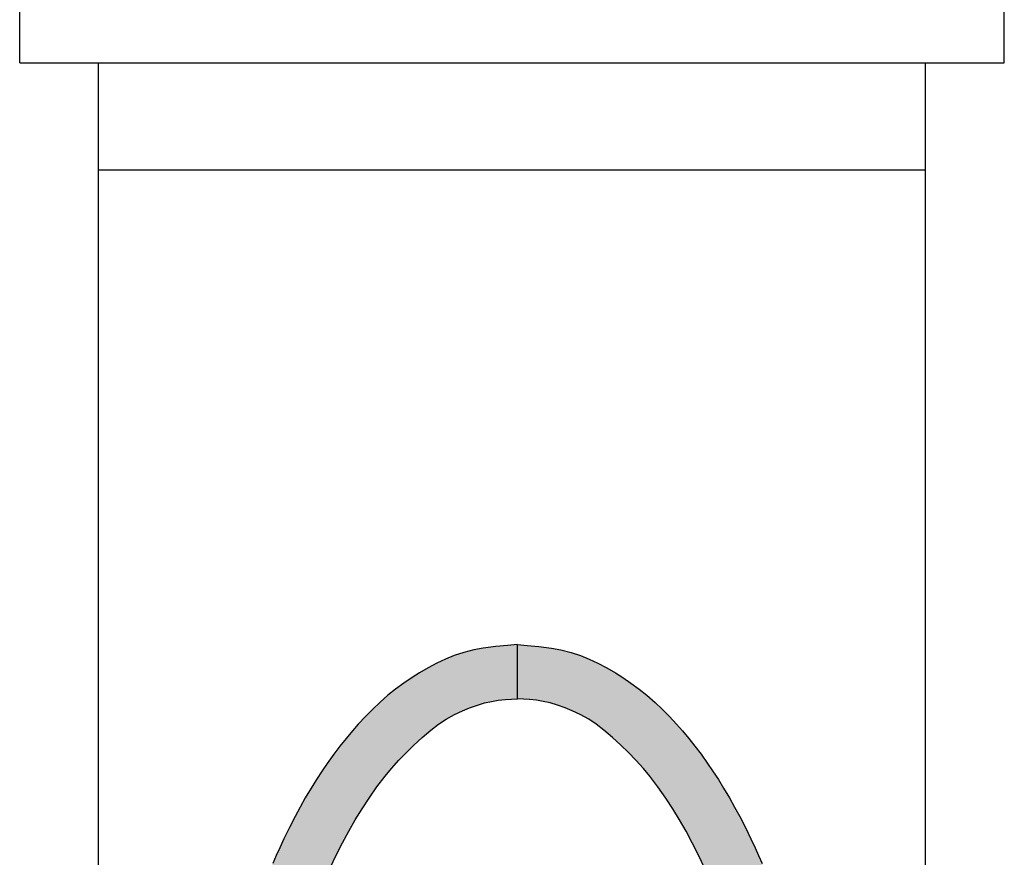
# Model space of a CAD drawing. Extents: x 0 to 20.5, y -0.2 to 15.9.
# Drawn here: x 5.4 to 6.2, y 7.3 to 8 of the extents above; entities that cross this region are included whole.
import ezdxf

# ---------------------------------------------------------------- set-up
doc = ezdxf.new("R2010")
doc.units = 0
doc.header["$MEASUREMENT"] = 0
doc.layers.add('PART', color=3, linetype='CONTINUOUS')

msp = doc.modelspace()

# ---------------------------------------------------------------- hatches: boundary and pattern name
at = {"layer": 'PART', "linetype": 'Continuous'}
h = msp.add_hatch(color=7, dxfattribs=at)
h.paths.add_polyline_path([(5.81402, 7.4891), (5.82157, 7.48845), (5.83039, 7.48754), (5.84006, 7.4863), (5.8471, 7.485), (5.85492, 7.48303), (5.86215, 7.48068), (5.86873, 7.47805), (5.87528, 7.47496), (5.88211, 7.47141), (5.8887, 7.46755), (5.8943, 7.46412), (5.90055, 7.45973), (5.90688, 7.45513), (5.9126, 7.45058), (5.91893, 7.44493), (5.92422, 7.43983), (5.92975, 7.43427), (5.93533, 7.42839), (5.9397, 7.42334), (5.94448, 7.41762), (5.94917, 7.41175), (5.95395, 7.40552), (5.95893, 7.39846), (5.96275, 7.39283), (5.9671, 7.38622), (5.97108, 7.37977), (5.97558, 7.37234), (5.9794, 7.36534), (5.98334, 7.35821), (5.98766, 7.34986), (5.99187, 7.34108), (5.99509, 7.33428), (5.99775, 7.32838), (6.0004, 7.32228), (6.00335, 7.3153), (6.00607, 7.30849), (6.00854, 7.30213), (6.01154, 7.29408), (6.01435, 7.28623), (6.01691, 7.27882), (6.01931, 7.27146), (6.02165, 7.26409), (6.02402, 7.25641), (6.02663, 7.24735), (6.02933, 7.23779), (6.03185, 7.22803), (6.03425, 7.21863), (6.03663, 7.20859), (6.03887, 7.19827), (6.04109, 7.18768), (6.04287, 7.17879), (6.04461, 7.16909), (6.04616, 7.16022), (6.04776, 7.15073), (6.04923, 7.14071), (6.05044, 7.13199), (6.05183, 7.12193), (6.05312, 7.11157), (6.05433, 7.10066), (6.05538, 7.08907), (6.05639, 7.07852), (6.05716, 7.06775), (6.05789, 7.05812), (6.05842, 7.04859), (6.05892, 7.03852), (6.05927, 7.0289), (6.05954, 7.01945), (6.05963, 7.00893), (6.05979, 7.00056), (6.05989, 6.99323), (6.01857, 6.99323), (6.01831, 7.00445), (6.01812, 7.01636), (6.01778, 7.02844), (6.0173, 7.04047), (6.01668, 7.05305), (6.01595, 7.06469), (6.01497, 7.07788), (6.01376, 7.09065), (6.0125, 7.10309), (6.01087, 7.11681), (6.00895, 7.13028), (6.00705, 7.1435), (6.00463, 7.15734), (6.00225, 7.17026), (5.99951, 7.18407), (5.99699, 7.19596), (5.99445, 7.20717), (5.99153, 7.21899), (5.98853, 7.23015), (5.98485, 7.24287), (5.98096, 7.25565), (5.97581, 7.27116), (5.96939, 7.28879), (5.96433, 7.30137), (5.96019, 7.31105), (5.9566, 7.31919), (5.95198, 7.32879), (5.94713, 7.33817), (5.94247, 7.34691), (5.93748, 7.35555), (5.93234, 7.36395), (5.92705, 7.37204), (5.92099, 7.38076), (5.91484, 7.38881), (5.91002, 7.39464), (5.90432, 7.40102), (5.89856, 7.40699), (5.89286, 7.41243), (5.88653, 7.41829), (5.87992, 7.424), (5.87413, 7.42849), (5.86832, 7.43219), (5.86183, 7.43592), (5.85586, 7.4385), (5.85043, 7.44088), (5.84453, 7.44303), (5.83897, 7.44462), (5.83377, 7.44572), (5.82857, 7.44669), (5.82316, 7.44738), (5.81402, 7.44778)])
h.paths.add_polyline_path([(5.81402, 6.49737), (5.82157, 6.49802), (5.83039, 6.49892), (5.84006, 6.50017), (5.8471, 6.50147), (5.85492, 6.50344), (5.86215, 6.50579), (5.86873, 6.50842), (5.87528, 6.51151), (5.88211, 6.51506), (5.8887, 6.51892), (5.8943, 6.52235), (5.90055, 6.52674), (5.90688, 6.53134), (5.9126, 6.53589), (5.91893, 6.54154), (5.92422, 6.54664), (5.92975, 6.5522), (5.93533, 6.55807), (5.9397, 6.56313), (5.94448, 6.56885), (5.94917, 6.57472), (5.95395, 6.58094), (5.95893, 6.58801), (5.96275, 6.59364), (5.9671, 6.60025), (5.97108, 6.6067), (5.97558, 6.61413), (5.9794, 6.62113), (5.98334, 6.62826), (5.98766, 6.63661), (5.99187, 6.64539), (5.99509, 6.65219), (5.99775, 6.65809), (6.0004, 6.66419), (6.00335, 6.67117), (6.00607, 6.67798), (6.00854, 6.68434), (6.01154, 6.69239), (6.01435, 6.70024), (6.01691, 6.70765), (6.01931, 6.71501), (6.02165, 6.72238), (6.02402, 6.73006), (6.02663, 6.73912), (6.02933, 6.74868), (6.03185, 6.75844), (6.03425, 6.76784), (6.03663, 6.77788), (6.03887, 6.7882), (6.04109, 6.79878), (6.04287, 6.80768), (6.04461, 6.81738), (6.04616, 6.82625), (6.04776, 6.83574), (6.04923, 6.84576), (6.05044, 6.85447), (6.05183, 6.86454), (6.05312, 6.8749), (6.05433, 6.88581), (6.05538, 6.8974), (6.05639, 6.90795), (6.05716, 6.91872), (6.05789, 6.92835), (6.05842, 6.93788), (6.05892, 6.94795), (6.05927, 6.95757), (6.05954, 6.96702), (6.05963, 6.97754), (6.05979, 6.98591), (6.05989, 6.99323), (6.01857, 6.99323), (6.01831, 6.98202), (6.01812, 6.97011), (6.01778, 6.95803), (6.0173, 6.946), (6.01668, 6.93342), (6.01595, 6.92178), (6.01497, 6.90859), (6.01376, 6.89582), (6.0125, 6.88338), (6.01087, 6.86966), (6.00895, 6.85619), (6.00705, 6.84297), (6.00463, 6.82913), (6.00225, 6.81621), (5.99951, 6.8024), (5.99699, 6.79051), (5.99445, 6.7793), (5.99153, 6.76748), (5.98853, 6.75631), (5.98485, 6.7436), (5.98096, 6.73081), (5.97581, 6.71531), (5.96939, 6.69767), (5.96433, 6.6851), (5.96019, 6.67542), (5.9566, 6.66728), (5.95198, 6.65767), (5.94713, 6.6483), (5.94247, 6.63956), (5.93748, 6.63092), (5.93234, 6.62252), (5.92705, 6.61443), (5.92099, 6.60571), (5.91484, 6.59766), (5.91002, 6.59183), (5.90432, 6.58545), (5.89856, 6.57948), (5.89286, 6.57404), (5.88653, 6.56818), (5.87992, 6.56247), (5.87413, 6.55798), (5.86832, 6.55428), (5.86183, 6.55055), (5.85586, 6.54797), (5.85043, 6.54559), (5.84453, 6.54344), (5.83897, 6.54185), (5.83377, 6.54075), (5.82857, 6.53978), (5.82316, 6.53909), (5.81402, 6.53868)])
h.paths.add_polyline_path([(5.81402, 6.49737), (5.80648, 6.49802), (5.79765, 6.49892), (5.78799, 6.50017), (5.78095, 6.50147), (5.77313, 6.50344), (5.7659, 6.50579), (5.75931, 6.50842), (5.75277, 6.51151), (5.74593, 6.51506), (5.73935, 6.51892), (5.73374, 6.52235), (5.7275, 6.52674), (5.72116, 6.53134), (5.71545, 6.53589), (5.70911, 6.54154), (5.70383, 6.54664), (5.69829, 6.5522), (5.69271, 6.55807), (5.68834, 6.56313), (5.68356, 6.56885), (5.67888, 6.57472), (5.6741, 6.58094), (5.66911, 6.58801), (5.66529, 6.59364), (5.66095, 6.60025), (5.65697, 6.6067), (5.65246, 6.61413), (5.64864, 6.62113), (5.64471, 6.62826), (5.64039, 6.63661), (5.63618, 6.64539), (5.63295, 6.65219), (5.6303, 6.65809), (5.62765, 6.66419), (5.6247, 6.67117), (5.62197, 6.67798), (5.61951, 6.68434), (5.61651, 6.69239), (5.6137, 6.70024), (5.61114, 6.70765), (5.60873, 6.71501), (5.6064, 6.72238), (5.60402, 6.73006), (5.60141, 6.73912), (5.59872, 6.74868), (5.5962, 6.75844), (5.5938, 6.76784), (5.59142, 6.77788), (5.58918, 6.7882), (5.58696, 6.79878), (5.58518, 6.80768), (5.58344, 6.81738), (5.58188, 6.82625), (5.58028, 6.83574), (5.57882, 6.84576), (5.57761, 6.85447), (5.57621, 6.86454), (5.57493, 6.8749), (5.57372, 6.88581), (5.57267, 6.8974), (5.57166, 6.90795), (5.57088, 6.91872), (5.57015, 6.92835), (5.56962, 6.93788), (5.56912, 6.94795), (5.56878, 6.95757), (5.5685, 6.96702), (5.56841, 6.97754), (5.56825, 6.98591), (5.56816, 6.99323), (5.60947, 6.99323), (5.60974, 6.98202), (5.60992, 6.97011), (5.61026, 6.95803), (5.61075, 6.946), (5.61136, 6.93342), (5.61209, 6.92178), (5.61308, 6.90859), (5.61429, 6.89582), (5.61555, 6.88338), (5.61717, 6.86966), (5.61909, 6.85619), (5.62099, 6.84297), (5.62342, 6.82913), (5.62579, 6.81621), (5.62854, 6.8024), (5.63105, 6.79051), (5.63359, 6.7793), (5.63652, 6.76748), (5.63952, 6.75631), (5.6432, 6.7436), (5.64709, 6.73081), (5.65223, 6.71531), (5.65866, 6.69767), (5.66371, 6.6851), (5.66785, 6.67542), (5.67144, 6.66728), (5.67606, 6.65767), (5.68091, 6.6483), (5.68558, 6.63956), (5.69056, 6.63092), (5.69571, 6.62252), (5.70099, 6.61443), (5.70705, 6.60571), (5.7132, 6.59766), (5.71803, 6.59183), (5.72373, 6.58545), (5.72949, 6.57948), (5.73518, 6.57404), (5.74152, 6.56818), (5.74813, 6.56247), (5.75391, 6.55798), (5.75972, 6.55428), (5.76622, 6.55055), (5.77219, 6.54797), (5.77762, 6.54559), (5.78351, 6.54344), (5.78908, 6.54185), (5.79428, 6.54075), (5.79948, 6.53978), (5.80488, 6.53909), (5.81402, 6.53868)])
h.paths.add_polyline_path([(5.81402, 7.4891), (5.80648, 7.48845), (5.79765, 7.48754), (5.78799, 7.4863), (5.78095, 7.485), (5.77313, 7.48303), (5.7659, 7.48068), (5.75931, 7.47805), (5.75277, 7.47496), (5.74593, 7.47141), (5.73935, 7.46755), (5.73374, 7.46412), (5.7275, 7.45973), (5.72116, 7.45513), (5.71545, 7.45058), (5.70911, 7.44493), (5.70383, 7.43983), (5.69829, 7.43427), (5.69271, 7.42839), (5.68834, 7.42334), (5.68356, 7.41762), (5.67888, 7.41175), (5.6741, 7.40552), (5.66911, 7.39846), (5.66529, 7.39283), (5.66095, 7.38622), (5.65697, 7.37977), (5.65246, 7.37234), (5.64864, 7.36534), (5.64471, 7.35821), (5.64039, 7.34986), (5.63618, 7.34108), (5.63295, 7.33428), (5.6303, 7.32838), (5.62765, 7.32228), (5.6247, 7.3153), (5.62197, 7.30849), (5.61951, 7.30213), (5.61651, 7.29408), (5.6137, 7.28623), (5.61114, 7.27882), (5.60873, 7.27146), (5.6064, 7.26409), (5.60402, 7.25641), (5.60141, 7.24735), (5.59872, 7.23779), (5.5962, 7.22803), (5.5938, 7.21863), (5.59142, 7.20859), (5.58918, 7.19827), (5.58696, 7.18768), (5.58518, 7.17879), (5.58344, 7.16909), (5.58188, 7.16022), (5.58028, 7.15073), (5.57882, 7.14071), (5.57761, 7.13199), (5.57621, 7.12193), (5.57493, 7.11157), (5.57372, 7.10066), (5.57267, 7.08907), (5.57166, 7.07852), (5.57088, 7.06775), (5.57015, 7.05812), (5.56962, 7.04859), (5.56912, 7.03852), (5.56878, 7.0289), (5.5685, 7.01945), (5.56841, 7.00893), (5.56825, 7.00056), (5.56816, 6.99323), (5.60947, 6.99323), (5.60974, 7.00445), (5.60992, 7.01636), (5.61026, 7.02844), (5.61075, 7.04047), (5.61136, 7.05305), (5.61209, 7.06469), (5.61308, 7.07788), (5.61429, 7.09065), (5.61555, 7.10309), (5.61717, 7.11681), (5.61909, 7.13028), (5.62099, 7.1435), (5.62342, 7.15734), (5.62579, 7.17026), (5.62854, 7.18407), (5.63105, 7.19596), (5.63359, 7.20717), (5.63652, 7.21899), (5.63952, 7.23015), (5.6432, 7.24287), (5.64709, 7.25565), (5.65223, 7.27116), (5.65866, 7.28879), (5.66371, 7.30137), (5.66785, 7.31105), (5.67144, 7.31919), (5.67606, 7.32879), (5.68091, 7.33817), (5.68558, 7.34691), (5.69056, 7.35555), (5.69571, 7.36395), (5.70099, 7.37204), (5.70705, 7.38076), (5.7132, 7.38881), (5.71803, 7.39464), (5.72373, 7.40102), (5.72949, 7.40699), (5.73518, 7.41243), (5.74152, 7.41829), (5.74813, 7.424), (5.75391, 7.42849), (5.75972, 7.43219), (5.76622, 7.43592), (5.77219, 7.4385), (5.77762, 7.44088), (5.78351, 7.44303), (5.78908, 7.44462), (5.79428, 7.44572), (5.79948, 7.44669), (5.80488, 7.44738), (5.81402, 7.44778)])

# ---------------------------------------------------------------- linework, layer by layer
at = {"layer": 'PART', "color": 7}
for p, q in [((5.43491, 7.93186), (5.43491, 9.31486)), ((6.18491, 7.93186), (6.18491, 9.31486)), ((5.43491, 7.93186), (6.18491, 7.93186)), ((5.49491, 6.09461), (5.49491, 7.93186)), ((6.12491, 6.09461), (6.12491, 7.93186)), ((5.49491, 7.85058), (6.12491, 7.85058))]:
    msp.add_line(p, q, dxfattribs=at)
at = {"layer": 'PART', "color": 7, "linetype": 'Continuous'}
for p, q in [((5.78799, 7.4863), (5.78095, 7.485)), ((5.79765, 7.48754), (5.78799, 7.4863)), ((5.80648, 7.48845), (5.79765, 7.48754)), ((5.81402, 7.4891), (5.80648, 7.48845)), ((5.81402, 7.4891), (5.82157, 7.48845)), ((5.81402, 7.44778), (5.81402, 7.4891)), ((5.81402, 7.44778), (5.81402, 7.4891)), ((5.82157, 7.48845), (5.83039, 7.48754)), ((5.83039, 7.48754), (5.84006, 7.4863)), ((5.84006, 7.4863), (5.8471, 7.485)), ((5.75931, 7.47805), (5.75277, 7.47496)), ((5.7659, 7.48068), (5.75931, 7.47805)), ((5.77313, 7.48303), (5.7659, 7.48068)), ((5.78095, 7.485), (5.77313, 7.48303)), ((5.8471, 7.485), (5.85492, 7.48303)), ((5.85492, 7.48303), (5.86215, 7.48068)), ((5.86215, 7.48068), (5.86873, 7.47805)), ((5.86873, 7.47805), (5.87528, 7.47496)), ((5.74593, 7.47141), (5.73935, 7.46755)), ((5.75277, 7.47496), (5.74593, 7.47141)), ((5.87528, 7.47496), (5.88211, 7.47141)), ((5.88211, 7.47141), (5.8887, 7.46755)), ((5.73374, 7.46412), (5.7275, 7.45973)), ((5.73935, 7.46755), (5.73374, 7.46412)), ((5.8887, 7.46755), (5.8943, 7.46412)), ((5.8943, 7.46412), (5.90055, 7.45973)), ((5.72116, 7.45513), (5.71545, 7.45058)), ((5.7275, 7.45973), (5.72116, 7.45513)), ((5.90055, 7.45973), (5.90688, 7.45513)), ((5.90688, 7.45513), (5.9126, 7.45058)), ((5.71545, 7.45058), (5.70911, 7.44493)), ((5.80488, 7.44738), (5.81402, 7.44778)), ((5.82316, 7.44738), (5.81402, 7.44778)), ((5.9126, 7.45058), (5.91893, 7.44493)), ((5.70911, 7.44493), (5.70383, 7.43983)), ((5.77219, 7.4385), (5.77762, 7.44088)), ((5.77762, 7.44088), (5.78351, 7.44303)), ((5.78351, 7.44303), (5.78908, 7.44462)), ((5.78908, 7.44462), (5.79428, 7.44572)), ((5.79428, 7.44572), (5.79948, 7.44669)), ((5.79948, 7.44669), (5.80488, 7.44738)), ((5.82857, 7.44669), (5.82316, 7.44738)), ((5.83377, 7.44572), (5.82857, 7.44669)), ((5.83897, 7.44462), (5.83377, 7.44572)), ((5.84453, 7.44303), (5.83897, 7.44462)), ((5.85043, 7.44088), (5.84453, 7.44303)), ((5.85586, 7.4385), (5.85043, 7.44088)), ((5.91893, 7.44493), (5.92422, 7.43983)), ((5.69829, 7.43427), (5.69271, 7.42839)), ((5.70383, 7.43983), (5.69829, 7.43427)), ((5.75972, 7.43219), (5.76622, 7.43592)), ((5.76622, 7.43592), (5.77219, 7.4385)), ((5.86183, 7.43592), (5.85586, 7.4385)), ((5.86832, 7.43219), (5.86183, 7.43592)), ((5.92422, 7.43983), (5.92975, 7.43427)), ((5.92975, 7.43427), (5.93533, 7.42839)), ((5.69271, 7.42839), (5.68834, 7.42334)), ((5.74813, 7.424), (5.75391, 7.42849)), ((5.75391, 7.42849), (5.75972, 7.43219)), ((5.87413, 7.42849), (5.86832, 7.43219)), ((5.87992, 7.424), (5.87413, 7.42849)), ((5.93533, 7.42839), (5.9397, 7.42334)), ((5.68356, 7.41762), (5.67888, 7.41175)), ((5.68834, 7.42334), (5.68356, 7.41762)), ((5.73518, 7.41243), (5.74152, 7.41829)), ((5.74152, 7.41829), (5.74813, 7.424)), ((5.88653, 7.41829), (5.87992, 7.424)), ((5.89286, 7.41243), (5.88653, 7.41829)), ((5.9397, 7.42334), (5.94448, 7.41762)), ((5.94448, 7.41762), (5.94917, 7.41175)), ((5.67888, 7.41175), (5.6741, 7.40552)), ((5.72949, 7.40699), (5.73518, 7.41243)), ((5.89856, 7.40699), (5.89286, 7.41243)), ((5.94917, 7.41175), (5.95395, 7.40552)), ((5.6741, 7.40552), (5.66911, 7.39846)), ((5.72373, 7.40102), (5.72949, 7.40699)), ((5.90432, 7.40102), (5.89856, 7.40699)), ((5.95395, 7.40552), (5.95893, 7.39846)), ((5.66911, 7.39846), (5.66529, 7.39283)), ((5.71803, 7.39464), (5.72373, 7.40102)), ((5.91002, 7.39464), (5.90432, 7.40102)), ((5.95893, 7.39846), (5.96275, 7.39283)), ((5.66529, 7.39283), (5.66095, 7.38622)), ((5.70705, 7.38076), (5.7132, 7.38881)), ((5.7132, 7.38881), (5.71803, 7.39464)), ((5.91484, 7.38881), (5.91002, 7.39464)), ((5.92099, 7.38076), (5.91484, 7.38881)), ((5.96275, 7.39283), (5.9671, 7.38622)), ((5.66095, 7.38622), (5.65697, 7.37977)), ((5.70099, 7.37204), (5.70705, 7.38076)), ((5.92705, 7.37204), (5.92099, 7.38076)), ((5.9671, 7.38622), (5.97108, 7.37977)), ((5.65697, 7.37977), (5.65246, 7.37234)), ((5.97108, 7.37977), (5.97558, 7.37234)), ((5.64864, 7.36534), (5.64471, 7.35821)), ((5.65246, 7.37234), (5.64864, 7.36534)), ((5.69571, 7.36395), (5.70099, 7.37204)), ((5.93234, 7.36395), (5.92705, 7.37204)), ((5.97558, 7.37234), (5.9794, 7.36534)), ((5.9794, 7.36534), (5.98334, 7.35821)), ((5.64471, 7.35821), (5.64039, 7.34986)), ((5.69056, 7.35555), (5.69571, 7.36395)), ((5.93748, 7.35555), (5.93234, 7.36395)), ((5.98334, 7.35821), (5.98766, 7.34986)), ((5.68558, 7.34691), (5.69056, 7.35555)), ((5.94247, 7.34691), (5.93748, 7.35555)), ((5.64039, 7.34986), (5.63618, 7.34108)), ((5.68091, 7.33817), (5.68558, 7.34691)), ((5.94713, 7.33817), (5.94247, 7.34691)), ((5.98766, 7.34986), (5.99187, 7.34108)), ((5.63618, 7.34108), (5.63295, 7.33428)), ((5.67606, 7.32879), (5.68091, 7.33817)), ((5.95198, 7.32879), (5.94713, 7.33817)), ((5.99187, 7.34108), (5.99509, 7.33428)), ((5.6303, 7.32838), (5.62765, 7.32228)), ((5.63295, 7.33428), (5.6303, 7.32838)), ((5.67144, 7.31919), (5.67606, 7.32879)), ((5.9566, 7.31919), (5.95198, 7.32879)), ((5.99509, 7.33428), (5.99775, 7.32838)), ((5.99775, 7.32838), (6.0004, 7.32228))]:
    msp.add_line(p, q, dxfattribs=at)

doc.saveas('drawing.dxf')
